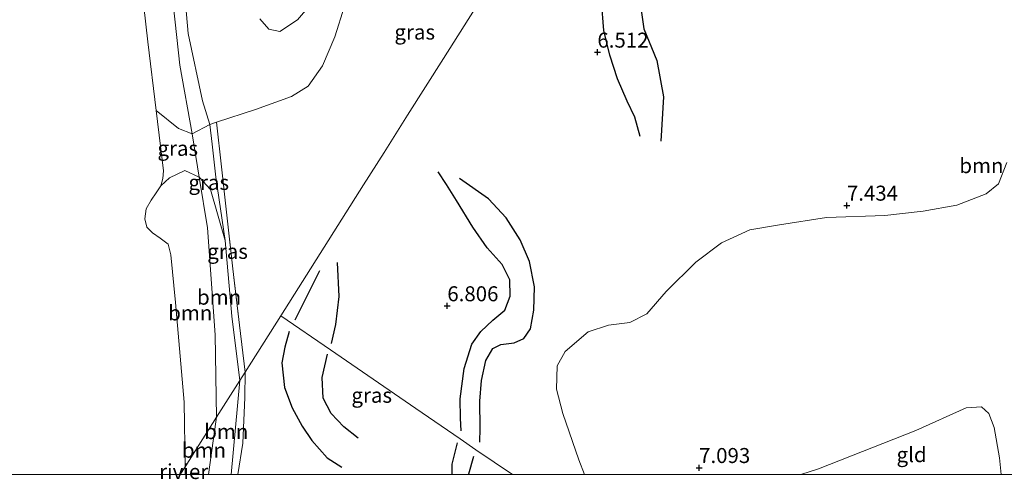
# Model space of a CAD drawing. Units: metres. Extents: x 229999 to 240006, y 506249 to 512500.
# Drawn here: x 236348 to 236512, y 506249 to 506326 of the extents above; entities that cross this region are included whole.
import ezdxf
from ezdxf.enums import TextEntityAlignment as Align

# ---------------------------------------------------------------- set-up
doc = ezdxf.new("R2010")
doc.units = ezdxf.units.M
doc.linetypes.add('IE-TERREINAFSCHEIDING', pattern=[10, 8, -2])
doc.layers.get('0').update_dxf_attribs({"lineweight": 25})
for name, color, linetype, lineweight in [('B-ME-GR-BOOM-GV-B6', 93, 'Continuous', 18), ('B-ME-GW-GRONDWERKLIJN-L-B1', 10, 'Continuous', 25), ('B-ME-GW-HOOGTEPUNT-S-B1', 10, 'Continuous', 25), ('B-ME-GW-KRUINLIJN-L-B1', 93, 'Continuous', 18), ('B-ME-GW-TEENLIJN-L-B1', 93, 'Continuous', 18), ('B-ME-IE-GRASLAND-GV-B6', 93, 'Continuous', 18), ('B-ME-IE-GRONDWERKLIJN-GROND_INGERICHT-GV-B6', 253, 'Continuous', 18), ('B-ME-IE-HULPGEOMETRIE-L-B1', 53, 'Continuous', 18), ('B-ME-IE-TERREINAFSCHEIDING-RASTERHEKWERK-L-B1', 8, 'IE-TERREINAFSCHEIDING', 18), ('B-ME-OB-WATERLIJN-L-B1', 133, 'OB-WATERLIJN', 18), ('B-ME-OG-BREUK-L-B1', 10, 'Continuous', 25), ('B-ME-OG-WATER-GV-B6', 153, 'Continuous', 18)]:
    doc.layers.add(name, color=color, linetype=linetype, lineweight=lineweight)
doc.styles.add('NLCS-ISO', font='NLCS-ISO.TTF')
doc.linetypes.add('OB-WATERLIJN', pattern='A,10,[32,NLCS.SHX,S=2,R=0,X=0,Y=0],-12', length=22)

# ---------------------------------------------------------------- blocks, each defined once
blk = doc.blocks.new('hoogtepunt')
for p, q in [((-0.5, 0), (0.5, 0)), ((0, 0.5), (0, -0.5))]:
    blk.add_line(p, q)

msp = doc.modelspace()

# ---------------------------------------------------------------- linework, layer by layer
at = {"layer": 'B-ME-GR-BOOM-GV-B6'}
for points in [[(236351.485, 506425.489, 5.339), (236359.393, 506420.374, 6.474), (236362.472, 506405.467, 6.475), (236367.25, 506382.053, 6.226), (236369.033, 506366.256, 6.019), (236370.508, 506351.39, 5.862), (236372.741, 506333.141, 5.854), (236374.386, 506318.288, 5.869), (236376.444, 506306.799, 5.892), (236374.129, 506307.695, 5.76), (236370.434, 506310.683, 5.339), (236369.045, 506322.173, 5.339), (236367.078, 506339.36, 5.339), (236365.481, 506348.133, 5.339), (236365.203, 506348.803, 5.339), (236363.828, 506357.105, 5.339), (236363.994, 506358.095, 5.339), (236361.731, 506374.828, 5.339), (236358.718, 506391.866, 5.339), (236355.095, 506408.762, 5.339), (236351.485, 506425.489, 5.339)], [(236359.393, 506420.374, 6.474), (236363.94, 506417.433, 7.777), (236368.014, 506398.451, 7.787), (236370.035, 506385.995, 7.767), (236372.396, 506372.843, 7.224), (236373.098, 506359.262, 7.082), (236373.731, 506347.017, 6.955), (236375.773, 506323.555, 6.954), (236378.138, 506312.304, 6.752), (236379.387, 506308.377, 6.734), (236376.444, 506306.799, 5.892), (236374.386, 506318.288, 5.869), (236372.741, 506333.141, 5.854), (236370.508, 506351.39, 5.862), (236369.033, 506366.256, 6.019), (236367.25, 506382.053, 6.226), (236362.472, 506405.467, 6.475), (236359.393, 506420.374, 6.474)], [(236401.825, 506328.09, 6.901), (236400.195, 506322.997, 6.938), (236398.137, 506318.165, 7.004), (236395.77, 506314.776, 6.972), (236392.948, 506313.06, 6.915), (236386.959, 506310.902, 6.939), (236380.494, 506308.746, 6.797), (236379.387, 506308.377, 6.734), (236378.138, 506312.304, 6.752), (236375.773, 506323.555, 6.954), (236373.731, 506347.017, 6.955)], [(236387.694, 506325.983, 6.299), (236389.212, 506324.272, 6.299), (236391.057, 506323.858, 6.299), (236393.992, 506325.833, 6.299), (236397.98, 506330.561, 6.299)], [(236441.7734, 506250, 6.8072), (236440.855, 506252.494, 6.756), (236438.144, 506260.196, 6.681), (236437.117, 506264.256, 6.687), (236437.239, 506268.119, 6.684), (236438.534, 506270.534, 6.686), (236442.364, 506273.814, 6.683), (236445.766, 506274.927, 6.658), (236449.313, 506275.364, 6.667), (236452.143, 506276.81, 6.698), (236455.384, 506280.51, 6.744), (236460.329, 506285.426, 6.807), (236464.565, 506288.651, 6.903), (236469.29, 506290.82, 7.061), (236474.269, 506291.649, 7.172), (236482.06, 506292.885, 7.311), (236491.805, 506293.209, 7.399), (236498.189, 506293.93, 7.382), (236503.798, 506294.951, 7.374), (236508.65, 506296.808, 7.362), (236510.733, 506298.459, 7.362), (236512.095, 506302.033, 7.362)], [(236441.7734, 506250, 6.8072), (236440.855, 506252.494, 6.756), (236438.144, 506260.196, 6.681), (236437.117, 506264.256, 6.687), (236437.239, 506268.119, 6.684), (236438.534, 506270.534, 6.686), (236442.364, 506273.814, 6.683), (236445.766, 506274.927, 6.658), (236449.313, 506275.364, 6.667), (236452.143, 506276.81, 6.698), (236455.384, 506280.51, 6.744), (236460.329, 506285.426, 6.807), (236464.565, 506288.651, 6.903), (236469.29, 506290.82, 7.061), (236474.269, 506291.649, 7.172), (236482.06, 506292.885, 7.311), (236491.805, 506293.209, 7.399), (236498.189, 506293.93, 7.382), (236503.798, 506294.951, 7.374), (236508.65, 506296.808, 7.362), (236510.733, 506298.459, 7.362), (236512.095, 506302.033, 7.362)], [(236380.498, 506259.58, 5.888), (236375.286, 506251.333, 5.339), (236375.082, 506262.088, 5.339), (236373.668, 506278.704, 5.339), (236372.86, 506286.666, 5.339), (236372.413, 506288.444, 5.339), (236371.121, 506289.408, 5.339), (236369.824, 506290.296, 5.339), (236368.88, 506291.278, 5.339), (236368.552, 506292.67, 5.339), (236368.77, 506294.345, 5.339), (236369.615, 506295.766, 5.339), (236370.414, 506296.98, 5.339), (236371.197, 506298.124, 5.339), (236372.674, 506299.465, 5.488), (236375.213, 506300.72, 5.657), (236377.622, 506299.578, 5.89), (236379.001, 506291.128, 5.887), (236380.258, 506273.324, 5.888), (236380.498, 506259.58, 5.888)], [(236384.371, 506265.709, 7.14), (236380.498, 506259.58, 5.888), (236380.258, 506273.324, 5.888), (236379.001, 506291.128, 5.887), (236377.622, 506299.578, 5.89), (236379.455, 506297.556, 6.35), (236381.943, 506289.051, 7.102), (236383.028, 506276.42, 7.14), (236384.371, 506265.709, 7.14)], [(236379.146, 506250, 5.888), (236379.59, 506253.264, 5.888), (236380.498, 506259.58, 5.888), (236384.371, 506265.709, 7.14), (236382.9163, 506250, 7.1366), (236379.146, 506250, 5.888)], [(236379.146, 506250, 5.888), (236379.59, 506253.264, 5.888), (236380.498, 506259.58, 5.888), (236384.371, 506265.709, 7.14), (236382.9163, 506250, 7.1366), (236379.146, 506250, 5.888)], [(236525.2425, 506250, 6.8904), (236511.1828, 506250, 7.0587), (236510.914, 506252.786, 7.069), (236510.024, 506257.881, 7.146), (236509.109, 506260.177, 7.149), (236507.88, 506261.31, 7.216), (236505.37, 506261.13, 7.207), (236496.95, 506257.357, 7.239), (236480.757, 506250.996, 7.333), (236477.8188, 506250, 7.3294), (236441.7734, 506250, 6.8072)], [(236525.2425, 506250, 6.8904), (236511.1828, 506250, 7.0587), (236510.914, 506252.786, 7.069), (236510.024, 506257.881, 7.146), (236509.109, 506260.177, 7.149), (236507.88, 506261.31, 7.216), (236505.37, 506261.13, 7.207), (236496.95, 506257.357, 7.239), (236480.757, 506250.996, 7.333), (236477.8188, 506250, 7.3294), (236441.7734, 506250, 6.8072)], [(236375.2815, 506250, 5.339), (236375.286, 506251.333, 5.339), (236380.498, 506259.58, 5.888), (236379.59, 506253.264, 5.888), (236379.146, 506250, 5.888), (236375.2815, 506250, 5.339)], [(236375.2815, 506250, 5.339), (236375.286, 506251.333, 5.339), (236380.498, 506259.58, 5.888), (236379.59, 506253.264, 5.888), (236379.146, 506250, 5.888), (236375.2815, 506250, 5.339)]]:
    msp.add_polyline3d(points, dxfattribs=at)
at = {"layer": 'B-ME-GW-GRONDWERKLIJN-L-B1'}
for points in [[(236449.584, 506349.035, 7.35), (236450.356, 506338.796, 7.215), (236450.748, 506330.65, 7.22), (236451.645, 506324.301, 7.152), (236453.816, 506319.027, 7.056), (236454.948, 506313.01, 7.034), (236454.507, 506305.583, 6.873)], [(236421.227, 506257.296, 6.907), (236421.129, 506259.401, 6.906), (236421.08, 506262.615, 6.906), (236421.758, 506267.709, 6.906), (236423.019, 506271.776, 6.906), (236424.495, 506273.843, 6.906), (236426.492, 506275.779, 6.905), (236428.49, 506277.44, 6.905), (236429.38, 506279.774, 6.905), (236429.33, 506282.456, 6.923), (236428.036, 506285.033, 6.933), (236425.538, 506287.814, 6.917), (236423.165, 506291.242, 6.983), (236420.475, 506295.687, 7.045), (236418.773, 506298.382, 7.06), (236417.407, 506300.505, 6.928)], [(236393.59, 506275.822, 7.311), (236395.081, 506278.809, 7.277), (236397.694, 506284.021, 7.246)], [(236392.573, 506273.846, 7.212), (236391.851, 506271.267, 7.283), (236391.34, 506268.659, 7.28), (236391.812, 506264.521, 7.244), (236393.058, 506261.163, 7.108), (236394.751, 506258.104, 7.016), (236396.364, 506255.687, 6.794), (236398.941, 506252.83, 6.674), (236401.368, 506251.252, 6.652)], [(236420.589, 506255.296, 6.738), (236419.697, 506251.728, 6.753), (236419.7005, 506250, 6.7601)], [(236420.589, 506255.296, 6.738), (236419.697, 506251.728, 6.753), (236419.7005, 506250, 6.7601)]]:
    msp.add_polyline3d(points, dxfattribs=at)
at = {"layer": 'B-ME-GW-KRUINLIJN-L-B1'}
msp.add_line((236384.371, 506265.709, 7.14), (236382.9163, 506250, 7.1366), dxfattribs=at)
msp.add_line((236384.371, 506265.709, 7.14), (236382.9163, 506250, 7.1366), dxfattribs=at)
msp.add_polyline3d([(236384.371, 506265.709, 7.14), (236383.028, 506276.42, 7.14), (236381.943, 506289.051, 7.102), (236380.368, 506299.586, 7.045), (236379.75, 506305.073, 6.933), (236379.387, 506308.377, 6.734), (236378.138, 506312.304, 6.752), (236375.773, 506323.555, 6.954), (236373.731, 506347.017, 6.955), (236373.098, 506359.262, 7.082), (236372.396, 506372.843, 7.224), (236370.035, 506385.995, 7.767), (236368.014, 506398.451, 7.787), (236363.94, 506417.433, 7.777)], dxfattribs=at)
at = {"layer": 'B-ME-GW-TEENLIJN-L-B1'}
for points in [[(236380.498, 506259.58, 5.888), (236380.258, 506273.324, 5.888), (236379.001, 506291.128, 5.887), (236377.622, 506299.578, 5.89), (236376.444, 506306.799, 5.892), (236374.386, 506318.288, 5.869), (236372.741, 506333.141, 5.854), (236370.508, 506351.39, 5.862), (236369.033, 506366.256, 6.019), (236367.25, 506382.053, 6.226), (236362.472, 506405.467, 6.475), (236359.393, 506420.374, 6.474)], [(236380.498, 506259.58, 5.888), (236379.59, 506253.264, 5.888), (236379.146, 506250, 5.888)], [(236380.498, 506259.58, 5.888), (236379.59, 506253.264, 5.888), (236379.146, 506250, 5.888)]]:
    msp.add_polyline3d(points, dxfattribs=at)
at = {"layer": 'B-ME-IE-GRASLAND-GV-B6'}
for points in [[(236429.7572, 506250, 6.3543), (236423.686, 506254.166, 6.303), (236421.042, 506255.98, 6.8), (236413.703, 506261.017, 6.428), (236399.467, 506270.786, 6.463), (236391.175, 506276.476, 7.367), (236404.991, 506298.339, 6.992), (236408.382, 506303.705, 6.6), (236412.309, 506309.919, 6.6), (236418.301, 506319.401, 7.118), (236446.506, 506364.031, 7.125), (236456.099, 506379.199, 7.188), (236470.02, 506401.209, 6.446), (236491.315, 506434.876, 6.757), (236497.336, 506444.395, 6.299), (236501.912, 506445.292, 6.571), (236506.597, 506446.395, 6.901), (236514.443, 506450.769, 7.093)], [(236429.7572, 506250, 6.3543), (236423.686, 506254.166, 6.303), (236421.042, 506255.98, 6.8), (236413.703, 506261.017, 6.428), (236399.467, 506270.786, 6.463), (236391.175, 506276.476, 7.367), (236404.991, 506298.339, 6.992), (236408.382, 506303.705, 6.6), (236412.309, 506309.919, 6.6), (236418.301, 506319.401, 7.118), (236446.506, 506364.031, 7.125), (236456.099, 506379.199, 7.188), (236470.02, 506401.209, 6.446), (236491.315, 506434.876, 6.757), (236497.336, 506444.395, 6.299), (236501.912, 506445.292, 6.571), (236506.597, 506446.395, 6.901), (236514.443, 506450.769, 7.093)], [(236446.506, 506364.031, 7.125), (236418.301, 506319.401, 7.118), (236412.309, 506309.919, 6.6), (236408.382, 506303.705, 6.6), (236404.991, 506298.339, 6.992), (236391.175, 506276.476, 7.367), (236385.259, 506267.114, 7.299), (236384.326, 506274.934, 7.265), (236383.215, 506284.294, 7.266), (236382.11, 506294.234, 7.255), (236381.337, 506301.325, 7.109), (236380.494, 506308.746, 6.797), (236386.959, 506310.902, 6.939), (236392.948, 506313.06, 6.915), (236395.77, 506314.776, 6.972), (236398.137, 506318.165, 7.004), (236400.195, 506322.997, 6.938), (236401.825, 506328.09, 6.901)], [(236370.434, 506310.683, 5.339), (236374.129, 506307.695, 5.76), (236376.444, 506306.799, 5.892), (236377.622, 506299.578, 5.89), (236375.213, 506300.72, 5.657), (236372.674, 506299.465, 5.488), (236371.197, 506298.124, 5.339), (236371.56, 506299.38, 5.339), (236371.648, 506300.631, 5.339), (236370.434, 506310.683, 5.339)], [(236385.259, 506267.114, 7.299), (236384.371, 506265.709, 7.14), (236383.028, 506276.42, 7.14), (236381.943, 506289.051, 7.102), (236380.368, 506299.586, 7.045), (236379.75, 506305.073, 6.933), (236379.387, 506308.377, 6.734), (236380.494, 506308.746, 6.797), (236381.337, 506301.325, 7.109), (236382.11, 506294.234, 7.255), (236383.215, 506284.294, 7.266), (236384.326, 506274.934, 7.265), (236385.259, 506267.114, 7.299)], [(236379.387, 506308.377, 6.734), (236379.75, 506305.073, 6.933), (236380.368, 506299.586, 7.045), (236381.943, 506289.051, 7.102), (236379.455, 506297.556, 6.35), (236377.622, 506299.578, 5.89), (236376.444, 506306.799, 5.892), (236379.387, 506308.377, 6.734)], [(236512.095, 506302.033, 7.362), (236510.733, 506298.459, 7.362), (236508.65, 506296.808, 7.362), (236503.798, 506294.951, 7.374), (236498.189, 506293.93, 7.382), (236491.805, 506293.209, 7.399), (236482.06, 506292.885, 7.311), (236474.269, 506291.649, 7.172), (236469.29, 506290.82, 7.061), (236464.565, 506288.651, 6.903), (236460.329, 506285.426, 6.807), (236455.384, 506280.51, 6.744), (236452.143, 506276.81, 6.698), (236449.313, 506275.364, 6.667), (236445.766, 506274.927, 6.658), (236442.364, 506273.814, 6.683), (236438.534, 506270.534, 6.686), (236437.239, 506268.119, 6.684), (236437.117, 506264.256, 6.687), (236438.144, 506260.196, 6.681), (236440.855, 506252.494, 6.756), (236441.7734, 506250, 6.8072), (236429.7572, 506250, 6.3543)], [(236512.095, 506302.033, 7.362), (236510.733, 506298.459, 7.362), (236508.65, 506296.808, 7.362), (236503.798, 506294.951, 7.374), (236498.189, 506293.93, 7.382), (236491.805, 506293.209, 7.399), (236482.06, 506292.885, 7.311), (236474.269, 506291.649, 7.172), (236469.29, 506290.82, 7.061), (236464.565, 506288.651, 6.903), (236460.329, 506285.426, 6.807), (236455.384, 506280.51, 6.744), (236452.143, 506276.81, 6.698), (236449.313, 506275.364, 6.667), (236445.766, 506274.927, 6.658), (236442.364, 506273.814, 6.683), (236438.534, 506270.534, 6.686), (236437.239, 506268.119, 6.684), (236437.117, 506264.256, 6.687), (236438.144, 506260.196, 6.681), (236440.855, 506252.494, 6.756), (236441.7734, 506250, 6.8072), (236429.7572, 506250, 6.3543)], [(236382.9163, 506250, 7.1366), (236384.371, 506265.709, 7.14), (236385.259, 506267.114, 7.299), (236391.175, 506276.476, 7.367), (236399.467, 506270.786, 6.463), (236413.703, 506261.017, 6.428), (236421.042, 506255.98, 6.8), (236423.686, 506254.166, 6.303), (236429.7572, 506250, 6.3543), (236382.9163, 506250, 7.1366)], [(236382.9163, 506250, 7.1366), (236384.371, 506265.709, 7.14), (236385.259, 506267.114, 7.299), (236391.175, 506276.476, 7.367), (236399.467, 506270.786, 6.463), (236413.703, 506261.017, 6.428), (236421.042, 506255.98, 6.8), (236423.686, 506254.166, 6.303), (236429.7572, 506250, 6.3543), (236382.9163, 506250, 7.1366)]]:
    msp.add_polyline3d(points, dxfattribs=at)
at = {"layer": 'B-ME-IE-GRONDWERKLIJN-GROND_INGERICHT-GV-B6'}
msp.add_polyline3d([(236477.8188, 506250, 7.3294), (236480.757, 506250.996, 7.333), (236496.95, 506257.357, 7.239), (236505.37, 506261.13, 7.207), (236507.88, 506261.31, 7.216), (236509.109, 506260.177, 7.149), (236510.024, 506257.881, 7.146), (236510.914, 506252.786, 7.069), (236511.1828, 506250, 7.0587), (236477.8188, 506250, 7.3294)], dxfattribs=at)
msp.add_polyline3d([(236477.8188, 506250, 7.3294), (236480.757, 506250.996, 7.333), (236496.95, 506257.357, 7.239), (236505.37, 506261.13, 7.207), (236507.88, 506261.31, 7.216), (236509.109, 506260.177, 7.149), (236510.024, 506257.881, 7.146), (236510.914, 506252.786, 7.069), (236511.1828, 506250, 7.0587), (236477.8188, 506250, 7.3294)], dxfattribs=at)
at = {"layer": 'B-ME-IE-HULPGEOMETRIE-L-B1'}
for points in [[(236446.506, 506364.031, 7.125), (236418.301, 506319.401, 7.118), (236412.309, 506309.919, 6.6), (236408.382, 506303.705, 6.6), (236404.991, 506298.339, 6.992), (236391.175, 506276.476, 7.367)], [(236374.4436, 506250, 5.339), (236375.286, 506251.333, 5.339), (236380.498, 506259.58, 5.888), (236384.371, 506265.709, 7.14), (236385.259, 506267.114, 7.299), (236391.175, 506276.476, 7.367)], [(236374.4436, 506250, 5.339), (236375.286, 506251.333, 5.339), (236380.498, 506259.58, 5.888), (236384.371, 506265.709, 7.14), (236385.259, 506267.114, 7.299), (236391.175, 506276.476, 7.367)], [(236429.7572, 506250, 6.3543), (236423.686, 506254.166, 6.303), (236421.042, 506255.98, 6.8), (236413.703, 506261.017, 6.428), (236399.467, 506270.786, 6.463), (236391.175, 506276.476, 7.367)], [(236429.7572, 506250, 6.3543), (236423.686, 506254.166, 6.303), (236421.042, 506255.98, 6.8), (236413.703, 506261.017, 6.428), (236399.467, 506270.786, 6.463), (236391.175, 506276.476, 7.367)]]:
    msp.add_polyline3d(points, dxfattribs=at)
at = {"layer": 'B-ME-IE-TERREINAFSCHEIDING-RASTERHEKWERK-L-B1'}
for points in [[(236385.259, 506267.114, 7.299), (236384.326, 506274.934, 7.265), (236383.215, 506284.294, 7.266), (236382.11, 506294.234, 7.255), (236381.337, 506301.325, 7.109), (236380.494, 506308.746, 6.797)], [(236385.259, 506267.114, 7.299), (236385.216, 506262.853, 7.349), (236384.841, 506255.275, 7.345), (236384.0258, 506250, 7.3303)], [(236385.259, 506267.114, 7.299), (236385.216, 506262.853, 7.349), (236384.841, 506255.275, 7.345), (236384.0258, 506250, 7.3303)]]:
    msp.add_polyline3d(points, dxfattribs=at)
at = {"layer": 'B-ME-OB-WATERLIJN-L-B1'}
msp.add_line((236375.286, 506251.333, 5.339), (236375.2815, 506250, 5.339), dxfattribs=at)
msp.add_line((236375.286, 506251.333, 5.339), (236375.2815, 506250, 5.339), dxfattribs=at)
msp.add_polyline3d([(236375.286, 506251.333, 5.339), (236375.082, 506262.088, 5.339), (236373.668, 506278.704, 5.339), (236372.86, 506286.666, 5.339), (236372.413, 506288.444, 5.339), (236371.121, 506289.408, 5.339), (236369.824, 506290.296, 5.339), (236368.88, 506291.278, 5.339), (236368.552, 506292.67, 5.339), (236368.77, 506294.345, 5.339), (236369.615, 506295.766, 5.339), (236370.414, 506296.98, 5.339), (236371.197, 506298.124, 5.339), (236371.56, 506299.38, 5.339), (236371.648, 506300.631, 5.339), (236370.434, 506310.683, 5.339), (236369.045, 506322.173, 5.339), (236367.078, 506339.36, 5.339)], dxfattribs=at)
at = {"layer": 'B-ME-OG-BREUK-L-B1'}
for points in [[(236451.05, 506306.365, 6.532), (236450.178, 506309.576, 6.541), (236448.905, 506312.276, 6.545), (236447.263, 506315.982, 6.545), (236445.987, 506319.963, 6.545), (236444.998, 506324.058, 6.545), (236444.588, 506328.912, 6.55), (236444.768, 506333.391, 6.598), (236445.289, 506337.857, 6.781), (236446.819, 506342.629, 6.977)], [(236424.335, 506255.436, 6.376), (236424.391, 506257.729, 6.495), (236424.327, 506262.277, 6.55), (236424.612, 506265.697, 6.552), (236425.33, 506269.012, 6.51), (236426.503, 506271.037, 6.497), (236427.846, 506271.685, 6.503), (236430.067, 506271.981, 6.504), (236431.688, 506272.704, 6.501), (236432.767, 506274.334, 6.5), (236433.331, 506277.417, 6.49), (236433.456, 506281.308, 6.495), (236432.64, 506285.548, 6.508), (236431.037, 506289.151, 6.554), (236428.73, 506292.841, 6.594), (236425.776, 506295.968, 6.719), (236420.928, 506299.361, 6.863)], [(236399.623, 506271.874, 6.588), (236400.342, 506275.052, 6.738), (236400.891, 506279.697, 6.793), (236400.616, 506285.375, 6.946)], [(236404.097, 506256.067, 6.369), (236401.68, 506257.998, 6.387), (236399.561, 506260.199, 6.375), (236398.242, 506262.774, 6.38), (236398.07, 506266.191, 6.389), (236398.945, 506270.073, 6.393)], [(236422.5001, 506250, 6.3378), (236422.486, 506250.133, 6.335), (236423.349, 506253.089, 6.334)], [(236422.5001, 506250, 6.3378), (236422.486, 506250.133, 6.335), (236423.349, 506253.089, 6.334)]]:
    msp.add_polyline3d(points, dxfattribs=at)
at = {"layer": 'B-ME-OG-WATER-GV-B6'}
for points in [[(236367.078, 506339.36, 5.339), (236369.045, 506322.173, 5.339), (236370.434, 506310.683, 5.339), (236371.648, 506300.631, 5.339), (236371.56, 506299.38, 5.339), (236371.197, 506298.124, 5.339), (236370.414, 506296.98, 5.339), (236369.615, 506295.766, 5.339), (236368.77, 506294.345, 5.339), (236368.552, 506292.67, 5.339), (236368.88, 506291.278, 5.339), (236369.824, 506290.296, 5.339), (236371.121, 506289.408, 5.339), (236372.413, 506288.444, 5.339), (236372.86, 506286.666, 5.339), (236373.668, 506278.704, 5.339), (236375.082, 506262.088, 5.339), (236375.286, 506251.333, 5.339), (236374.4436, 506250, 5.339), (236336.4668, 506250, 5.339)], [(236367.078, 506339.36, 5.339), (236369.045, 506322.173, 5.339), (236370.434, 506310.683, 5.339), (236371.648, 506300.631, 5.339), (236371.56, 506299.38, 5.339), (236371.197, 506298.124, 5.339), (236370.414, 506296.98, 5.339), (236369.615, 506295.766, 5.339), (236368.77, 506294.345, 5.339), (236368.552, 506292.67, 5.339), (236368.88, 506291.278, 5.339), (236369.824, 506290.296, 5.339), (236371.121, 506289.408, 5.339), (236372.413, 506288.444, 5.339), (236372.86, 506286.666, 5.339), (236373.668, 506278.704, 5.339), (236375.082, 506262.088, 5.339), (236375.286, 506251.333, 5.339), (236374.4436, 506250, 5.339), (236336.4668, 506250, 5.339)], [(236397.98, 506330.561, 6.299), (236393.992, 506325.833, 6.299), (236391.057, 506323.858, 6.299), (236389.212, 506324.272, 6.299), (236387.694, 506325.983, 6.299)], [(236374.4436, 506250, 5.339), (236375.286, 506251.333, 5.339), (236375.2815, 506250, 5.339), (236374.4436, 506250, 5.339)], [(236374.4436, 506250, 5.339), (236375.286, 506251.333, 5.339), (236375.2815, 506250, 5.339), (236374.4436, 506250, 5.339)]]:
    msp.add_polyline3d(points, dxfattribs=at)

# ---------------------------------------------------------------- block references
at = {"layer": 'B-ME-GW-HOOGTEPUNT-S-B1', "rotation": 90}
for p in [(236443.918, 506320.41, 6.512), (236443.918, 506320.41, 6.512), (236485.476, 506294.899, 7.434), (236485.476, 506294.899, 7.434), (236418.921, 506278.127, 6.806), (236418.921, 506278.127, 6.806), (236460.862, 506251.16, 7.093), (236460.862, 506251.16, 7.093)]:
    msp.add_blockref('hoogtepunt', p, dxfattribs=at)

# ---------------------------------------------------------------- texts
at = {"layer": 'B-ME-GR-BOOM-GV-B6', "ltscale": 0.2, "style": 'NLCS-ISO'}
for p in [(236507.8856, 506301.5191), (236507.8856, 506301.5191), (236380.9146, 506279.5865), (236376.1115, 506276.9654), (236382.1173, 506257.1821), (236382.1173, 506257.1821), (236378.3994, 506254.0797), (236378.3994, 506254.0797)]:
    msp.add_text('bmn', height=2.5, dxfattribs=at).set_placement(p, align=Align.MIDDLE_CENTER)
at = {"layer": 'B-ME-GW-HOOGTEPUNT-S-B1', "ltscale": 0.2, "style": 'NLCS-ISO'}
for s, p in [('6.512', (236443.918, 506320.41, 6.512)), ('6.512', (236443.918, 506320.41, 6.512)), ('7.434', (236485.476, 506294.899, 7.434)), ('7.434', (236485.476, 506294.899, 7.434)), ('6.806', (236418.921, 506278.127, 6.806)), ('6.806', (236418.921, 506278.127, 6.806)), ('7.093', (236460.862, 506251.16, 7.093)), ('7.093', (236460.862, 506251.16, 7.093))]:
    msp.add_text(s, height=2.5, dxfattribs=at).set_placement(p, align=Align.BOTTOM_LEFT)
at = {"layer": 'B-ME-IE-GRASLAND-GV-B6', "ltscale": 0.2, "style": 'NLCS-ISO'}
for p in [(236413.5, 506323.787), (236374.028, 506304.4035), (236379.1935, 506298.714), (236382.323, 506287.2275), (236406.3367, 506263.238), (236406.3367, 506263.238)]:
    msp.add_text('gras', height=2.5, dxfattribs=at).set_placement(p, align=Align.MIDDLE_CENTER)
at = {"layer": 'B-ME-IE-GRONDWERKLIJN-GROND_INGERICHT-GV-B6', "ltscale": 0.2, "style": 'NLCS-ISO'}
msp.add_text('gld', height=2.5, dxfattribs=at).set_placement((236496.2512, 506253.3387), align=Align.MIDDLE_CENTER)
msp.add_text('gld', height=2.5, dxfattribs=at).set_placement((236496.2512, 506253.3387), align=Align.MIDDLE_CENTER)
at = {"layer": 'B-ME-OG-WATER-GV-B6', "ltscale": 0.2, "style": 'NLCS-ISO'}
msp.add_text('rivier', height=2.5, dxfattribs=at).set_placement((236375.0133, 506250.5175), align=Align.MIDDLE_CENTER)
msp.add_text('rivier', height=2.5, dxfattribs=at).set_placement((236375.0133, 506250.5175), align=Align.MIDDLE_CENTER)

doc.saveas('drawing.dxf')
